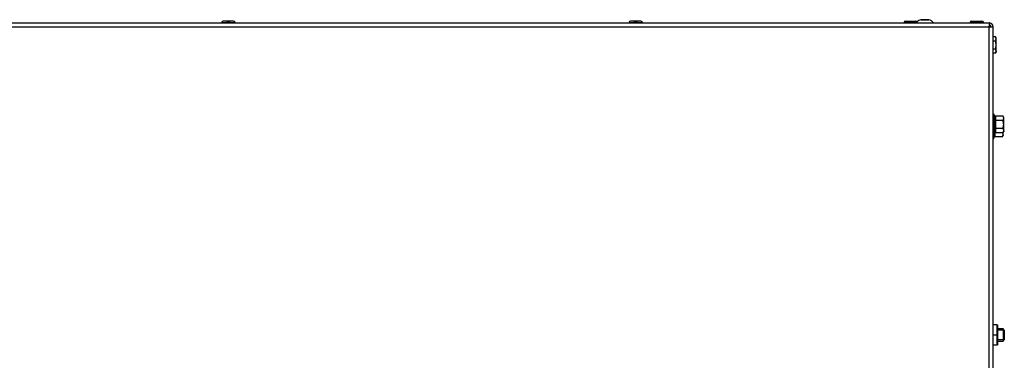
# Model space of a CAD drawing. Units: millimetres. Extents: x -419 to 842, y 0 to 594.
# Drawn here: x 54 to 103, y 549 to 566 of the extents above; entities that cross this region are included whole.
import ezdxf

# ---------------------------------------------------------------- set-up
doc = ezdxf.new("R2010")
doc.units = ezdxf.units.MM
for name, color, linetype in [('Default', 7, 'Continuous'), ('H28-147R', 7, 'Continuous'), ('H28-922', 7, 'Continuous'), ('H28-923', 7, 'Continuous'), ('NUT_DIN_EN_ISO_4', 7, 'Continuous'), ('RIVET_A_DIN_7337', 7, 'Continuous'), ('SCREW_DIN_912_M6', 7, 'Continuous'), ('SCREW_DIN_ISO_10', 7, 'Continuous'), ('SCREW_ISO_7380_M', 7, 'Continuous')]:
    doc.layers.add(name, color=color, linetype=linetype)

# ---------------------------------------------------------------- blocks, each defined once
blk = doc.blocks.new('SE10')
at = {"layer": 'H28-147R', "color": 7, "linetype": 'Continuous'}
blk.add_line((102.127, 565.837), (102.067, 565.837), dxfattribs=at)
at = {"layer": 'H28-922', "color": 7, "linetype": 'Continuous'}
blk.add_arc((101.917, 565.657), 0.2, 30, 41.4096, dxfattribs=at)
at = {"layer": 'H28-923', "color": 7, "linetype": 'Continuous'}
for p, q in [((47.367, 565.957), (102.067, 565.957)), ((47.367, 565.757), (102.067, 565.757)), ((102.067, 565.957), (102.067, 565.757)), ((102.067, 565.757), (102.267, 565.757)), ((102.067, 548.627), (102.067, 565.757)), ((102.267, 548.627), (102.267, 565.757))]:
    blk.add_line(p, q, dxfattribs=at)
for radius in [0.2, 0.1]:
    blk.add_arc((102.067, 565.757), radius, 0, 90, dxfattribs=at)
at = {"layer": 'NUT_DIN_EN_ISO_4', "color": 7, "linetype": 'Continuous'}
for p, q in [((102.466, 551.107), (102.267, 551.107)), ((102.466, 550.607), (102.466, 551.107)), ((102.487, 551.106), (102.487, 550.108)), ((102.466, 550.607), (102.267, 550.607)), ((102.466, 550.107), (102.466, 550.607)), ((102.466, 550.107), (102.267, 550.107)), ((102.487, 550.107), (102.487, 550.108))]:
    blk.add_line(p, q, dxfattribs=at)
at = {"layer": 'RIVET_A_DIN_7337', "color": 7, "linetype": 'Continuous'}
for p, q in [((64.392, 565.965), (65.042, 565.965)), ((64.392, 565.965), (64.392, 565.957)), ((64.97, 566.037), (64.464, 566.037)), ((64.632, 566.037), (64.802, 566.037)), ((65.042, 565.957), (65.042, 565.965)), ((84.392, 565.965), (85.042, 565.965)), ((84.392, 565.965), (84.392, 565.957)), ((84.97, 566.037), (84.464, 566.037)), ((84.632, 566.037), (84.802, 566.037)), ((85.042, 565.957), (85.042, 565.965)), ((97.892, 565.965), (98.542, 565.965)), ((97.892, 565.965), (97.892, 565.957)), ((97.964, 566.037), (98.47, 566.037)), ((98.132, 566.037), (98.302, 566.037)), ((98.542, 565.957), (98.542, 565.965)), ((101.142, 565.965), (101.792, 565.965)), ((101.142, 565.965), (101.142, 565.957)), ((101.214, 566.037), (101.72, 566.037)), ((101.382, 566.037), (101.552, 566.037)), ((101.792, 565.957), (101.792, 565.965))]:
    blk.add_line(p, q, dxfattribs=at)
for centre, start, end in [((64.464, 565.965), 90, 180), ((64.97, 565.965), 0, 90), ((84.464, 565.965), 90, 180), ((84.97, 565.965), 0, 90), ((97.964, 565.965), 90, 180), ((98.47, 565.965), 0, 90), ((101.214, 565.965), 90, 180), ((101.72, 565.965), 0, 90)]:
    blk.add_arc(centre, 0.072, start, end, dxfattribs=at)
at = {"layer": 'SCREW_DIN_912_M6', "color": 7, "linetype": 'Continuous'}
for p, q in [((102.756, 550.907), (102.487, 550.907)), ((102.817, 550.845), (102.487, 550.845)), ((102.756, 550.907), (102.756, 550.307)), ((102.817, 550.845), (102.756, 550.907)), ((102.817, 550.845), (102.817, 550.368)), ((102.817, 550.368), (102.487, 550.368)), ((102.487, 550.307), (102.756, 550.307)), ((102.756, 550.307), (102.817, 550.368))]:
    blk.add_line(p, q, dxfattribs=at)
at = {"layer": 'SCREW_DIN_ISO_10', "color": 7, "linetype": 'Continuous'}
for p, q in [((102.386, 565.261), (102.267, 565.261)), ((102.417, 565.207), (102.386, 565.261)), ((102.386, 565.059), (102.267, 565.059)), ((102.386, 565.059), (102.417, 565.16)), ((102.417, 565.16), (102.417, 565.207)), ((102.417, 564.857), (102.417, 565.16)), ((102.417, 564.554), (102.417, 564.857)), ((102.386, 564.655), (102.267, 564.655)), ((102.386, 564.453), (102.267, 564.453)), ((102.386, 564.453), (102.417, 564.554)), ((102.386, 564.453), (102.417, 564.507)), ((102.417, 564.554), (102.417, 564.507)), ((102.327, 561.436), (102.327, 560.477)), ((102.345, 561.385), (102.327, 561.436)), ((102.756, 561.361), (102.377, 561.361)), ((102.377, 561.361), (102.377, 561.159)), ((102.787, 561.307), (102.756, 561.361)), ((102.267, 561.217), (102.267, 560.697)), ((102.756, 561.159), (102.377, 561.159)), ((102.377, 561.159), (102.377, 560.755)), ((102.756, 561.159), (102.787, 561.26)), ((102.787, 561.26), (102.787, 561.307)), ((102.787, 560.957), (102.787, 561.26)), ((102.787, 560.654), (102.787, 560.957)), ((102.307, 560.458), (102.307, 560.277)), ((102.327, 560.477), (102.345, 560.528)), ((102.357, 560.555), (102.357, 560.353)), ((102.756, 560.755), (102.377, 560.755)), ((102.377, 560.755), (102.377, 560.553)), ((102.756, 560.553), (102.377, 560.553)), ((102.736, 560.353), (102.767, 560.454)), ((102.736, 560.353), (102.767, 560.407)), ((102.756, 560.553), (102.787, 560.654)), ((102.756, 560.553), (102.787, 560.607)), ((102.767, 560.454), (102.767, 560.572)), ((102.767, 560.454), (102.767, 560.407)), ((102.787, 560.654), (102.787, 560.607)), ((102.307, 560.277), (102.325, 560.328)), ((102.736, 560.353), (102.357, 560.353))]:
    blk.add_line(p, q, dxfattribs=at)
for centre, radius, start, end in [((102.215, 565.153), 0.202, 2.0076, 32.3766), ((102.215, 564.547), 0.202, 2.0076, 32.3766), ((102.298, 561.426), 0.0309, 20, 180), ((102.085, 561.278), 0.282, 337.6558, 22.3442), ((102.585, 561.253), 0.202, 2.0076, 32.3766), ((101.276, 560.957), 1.09, 348.6682, 11.3318), ((102.374, 561.199), 0.0398, 223.7626, 273.6143), ((102.298, 560.488), 0.0309, 180, 340), ((102.066, 560.435), 0.28, 337.5317, 14.1001), ((102.374, 560.715), 0.0398, 86.3857, 136.2374), ((102.086, 560.635), 0.28, 337.5317, 22.4683), ((102.565, 560.447), 0.202, 2.0076, 32.3766), ((102.585, 560.647), 0.202, 2.0076, 32.3766), ((102.278, 560.288), 0.0309, 249.3024, 340)]:
    blk.add_arc(centre, radius, start, end, dxfattribs=at)
for points in [[(102.417, 564.857), (102.417, 564.891), (102.414, 564.925), (102.403, 564.992), (102.395, 565.026), (102.386, 565.059)], [(102.386, 564.655), (102.395, 564.687), (102.403, 564.721), (102.414, 564.788), (102.417, 564.823), (102.417, 564.857)], [(102.345, 561.385), (102.348, 561.379), (102.352, 561.373), (102.363, 561.364), (102.37, 561.361), (102.377, 561.361)], [(102.787, 560.957), (102.787, 560.991), (102.784, 561.025), (102.773, 561.092), (102.765, 561.126), (102.756, 561.159)], [(102.756, 560.755), (102.765, 560.787), (102.773, 560.821), (102.784, 560.888), (102.787, 560.923), (102.787, 560.957)], [(102.377, 560.553), (102.37, 560.553), (102.363, 560.55), (102.352, 560.541), (102.348, 560.535), (102.345, 560.528)], [(102.357, 560.353), (102.35, 560.353), (102.343, 560.35), (102.332, 560.341), (102.328, 560.335), (102.325, 560.328)]]:
    blk.add_open_spline(points, degree=3, knots=[0, 0, 0, 0, 0.5, 0.5, 1, 1, 1, 1], dxfattribs=at)
at = {"layer": 'SCREW_ISO_7380_M', "color": 7, "linetype": 'Continuous'}
for p, q in [((99.111, 566.106), (98.722, 566.106)), ((98.73, 566.107), (99.103, 566.107)), ((98.735, 566.107), (99.099, 566.107))]:
    blk.add_line(p, q, dxfattribs=at)
for centre, radius, start, end in [((98.883, 565.611), 0.52, 107.9406, 132.0514), ((98.73, 566.081), 0.026, 90, 107.9406), ((99.103, 566.081), 0.026, 72.0594, 90), ((98.951, 565.611), 0.52, 41.7089, 72.0594)]:
    blk.add_arc(centre, radius, start, end, dxfattribs=at)

msp = doc.modelspace()

# ---------------------------------------------------------------- block references
at = {"layer": 'Default'}
msp.add_blockref('SE10', (0, 0), dxfattribs=at)

doc.saveas('drawing.dxf')
